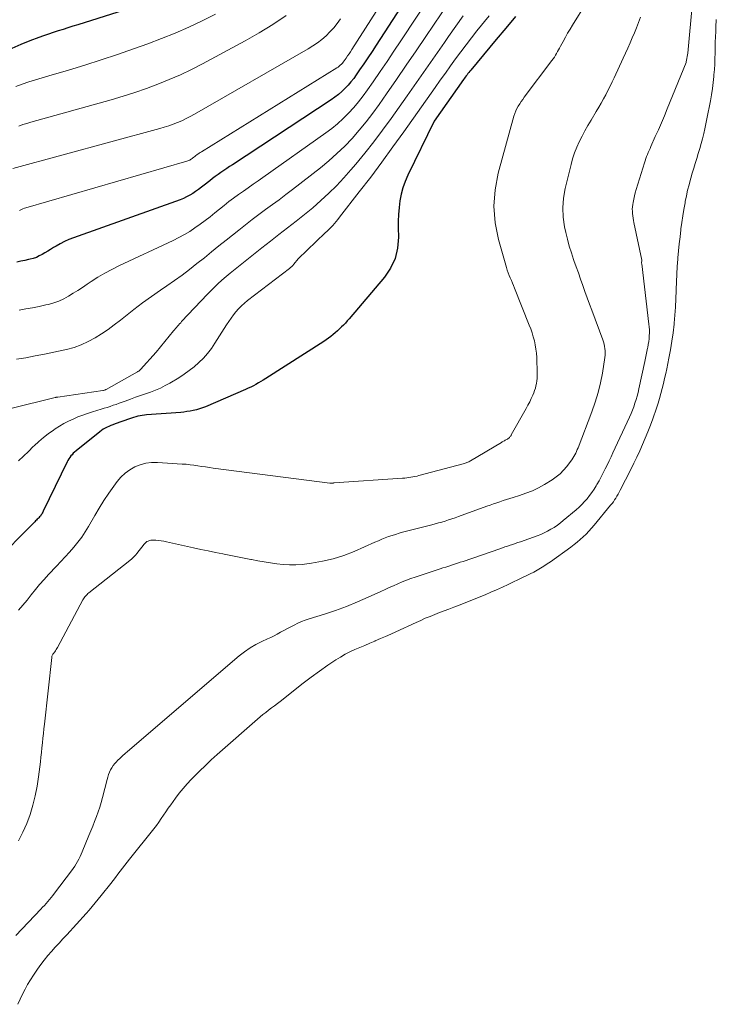
# Model space of a CAD drawing. Units: feet. Extents: x 1161672 to 1166672, y 7068870 to 7075277.
# Drawn here: x 1161924 to 1162001, y 7069416 to 7069525 of the extents above; entities that cross this region are included whole.
import ezdxf

# ---------------------------------------------------------------- set-up
doc = ezdxf.new("R2010")
doc.units = ezdxf.units.FT
doc.header["$MEASUREMENT"] = 0
doc.layers.add('Level 44', color=7, linetype='Continuous', lineweight=0)
doc.layers.add('Level 45', color=7, linetype='Continuous', lineweight=0)

msp = doc.modelspace()

# ---------------------------------------------------------------- linework, layer by layer
at = {"layer": 'Level 44', "color": 32, "linetype": 'Continuous', "lineweight": 30, "flags": 128}
for points, elevation in [([(1161971.62, 7069534.89), (1161963.47, 7069522.31), (1161963.02, 7069521.62), (1161962.56, 7069520.93), (1161962.1, 7069520.25), (1161961.64, 7069519.57), (1161961.27, 7069519.03), (1161960.98, 7069518.63), (1161960.67, 7069518.24), (1161960.35, 7069517.86), (1161960.01, 7069517.5), (1161959.66, 7069517.16), (1161959.29, 7069516.83), (1161958.89, 7069516.53), (1161958.49, 7069516.24), (1161947.53, 7069509.04), (1161947.2, 7069508.83), (1161946.88, 7069508.62), (1161946.56, 7069508.4), (1161946.24, 7069508.18), (1161945.92, 7069507.96), (1161945.61, 7069507.74), (1161945.3, 7069507.5), (1161944.99, 7069507.26), (1161944.38, 7069506.77), (1161944.07, 7069506.53), (1161943.76, 7069506.29), (1161943.43, 7069506.07), (1161943.11, 7069505.85), (1161942.77, 7069505.65), (1161942.43, 7069505.46), (1161942.07, 7069505.3), (1161941.71, 7069505.16), (1161929.86, 7069500.92), (1161929.36, 7069500.72), (1161928.87, 7069500.51), (1161928.4, 7069500.27), (1161927.93, 7069500.01), (1161927.64, 7069499.83), (1161927.33, 7069499.64), (1161927.02, 7069499.45), (1161926.7, 7069499.27), (1161926.39, 7069499.08), (1161926.07, 7069498.91), (1161925.75, 7069498.75), (1161925.41, 7069498.64), (1161925.06, 7069498.54), (1161924.89, 7069498.5), (1161924.46, 7069498.41), (1161924.02, 7069498.32), (1161923.58, 7069498.23)], 2240), ([(1161939.95, 7069527.66), (1161930.35, 7069524.59), (1161929.81, 7069524.42), (1161929.26, 7069524.24), (1161928.72, 7069524.07), (1161928.18, 7069523.9), (1161927.63, 7069523.72), (1161927.09, 7069523.54), (1161926.55, 7069523.35), (1161926.01, 7069523.16), (1161925.03, 7069522.8), (1161924.02, 7069522.4), (1161923.03, 7069521.94)], 2250), ([(1161978.93, 7069525.5), (1161977.87, 7069524.21), (1161976.8, 7069522.93), (1161973.99, 7069519.56), (1161973.88, 7069519.43), (1161973.78, 7069519.3), (1161973.67, 7069519.17), (1161973.57, 7069519.04), (1161973.47, 7069518.91), (1161973.37, 7069518.77), (1161973.28, 7069518.64), (1161973.18, 7069518.5), (1161969.93, 7069513.87), (1161966.99, 7069507.87), (1161966.69, 7069507.18), (1161966.44, 7069506.48), (1161966.25, 7069505.76), (1161966.11, 7069505.02), (1161966.02, 7069504.28), (1161965.95, 7069503.53), (1161965.93, 7069502.78), (1161965.93, 7069502.02), (1161965.96, 7069501), (1161965.85, 7069499.79), (1161965.59, 7069498.63), (1161965.07, 7069497.56), (1161964.39, 7069496.55), (1161960.47, 7069491.93), (1161960.27, 7069491.69), (1161960.06, 7069491.46), (1161959.84, 7069491.24), (1161959.63, 7069491.02), (1161959.4, 7069490.8), (1161959.17, 7069490.59), (1161958.94, 7069490.38), (1161958.71, 7069490.18), (1161958.45, 7069489.97), (1161958.19, 7069489.77), (1161957.93, 7069489.59), (1161957.67, 7069489.42), (1161951.22, 7069485.3), (1161950.94, 7069485.13), (1161950.67, 7069484.96), (1161950.4, 7069484.8), (1161950.12, 7069484.64), (1161949.84, 7069484.49), (1161949.55, 7069484.34), (1161949.26, 7069484.21), (1161948.97, 7069484.08), (1161944.51, 7069482.17), (1161944.18, 7069482.04), (1161943.85, 7069481.92), (1161943.51, 7069481.82), (1161943.17, 7069481.74), (1161942.82, 7069481.67), (1161942.47, 7069481.62), (1161942.12, 7069481.57), (1161941.77, 7069481.54), (1161937.99, 7069481.25), (1161937.74, 7069481.23), (1161937.5, 7069481.2), (1161937.26, 7069481.15), (1161937.03, 7069481.1), (1161936.79, 7069481.04), (1161936.55, 7069480.98), (1161936.32, 7069480.9), (1161936.09, 7069480.83), (1161934.48, 7069480.25), (1161934.25, 7069480.16), (1161934.03, 7069480.07), (1161933.81, 7069479.98), (1161933.6, 7069479.88), (1161933.39, 7069479.77), (1161933.18, 7069479.66), (1161932.99, 7069479.52), (1161932.8, 7069479.38), (1161930.15, 7069477.25), (1161930, 7069477.12), (1161929.85, 7069476.99), (1161929.71, 7069476.84), (1161929.58, 7069476.7), (1161929.46, 7069476.54), (1161929.35, 7069476.38), (1161929.24, 7069476.21), (1161929.15, 7069476.03), (1161926.52, 7069470.56), (1161926.47, 7069470.45), (1161926.4, 7069470.34), (1161926.34, 7069470.23), (1161926.26, 7069470.12), (1161926.19, 7069470.01), (1161926.11, 7069469.92), (1161926.02, 7069469.83), (1161925.93, 7069469.74), (1161925.84, 7069469.66), (1161925.75, 7069469.58), (1161925.66, 7069469.49), (1161925.57, 7069469.4), (1161920.92, 7069464.72)], 2230)]:
    msp.add_lwpolyline(points, dxfattribs=dict(at, elevation=elevation))
at = {"layer": 'Level 45', "color": 32, "linetype": 'Continuous', "lineweight": 0, "flags": 128}
for points, elevation in [([(1161971.64, 7069538.87), (1161960.76, 7069521.82), (1161960.62, 7069521.58), (1161960.46, 7069521.35), (1161960.31, 7069521.12), (1161960.16, 7069520.89), (1161960.03, 7069520.71), (1161959.93, 7069520.57), (1161959.83, 7069520.44), (1161959.73, 7069520.32), (1161959.61, 7069520.2), (1161959.49, 7069520.09), (1161959.37, 7069519.99), (1161959.24, 7069519.89), (1161959.1, 7069519.8), (1161944.1, 7069510.49), (1161944.01, 7069510.43), (1161943.92, 7069510.38), (1161943.83, 7069510.32), (1161943.74, 7069510.26), (1161943.65, 7069510.2), (1161943.56, 7069510.14), (1161943.47, 7069510.07), (1161943.39, 7069510), (1161943.21, 7069509.86), (1161943.13, 7069509.8), (1161943.04, 7069509.73), (1161942.95, 7069509.67), (1161942.86, 7069509.62), (1161942.77, 7069509.56), (1161942.68, 7069509.52), (1161942.58, 7069509.48), (1161942.47, 7069509.44), (1161924.59, 7069504.26), (1161924.42, 7069504.21), (1161924.26, 7069504.15), (1161924.11, 7069504.08), (1161923.95, 7069504), (1161923.86, 7069503.95)], 2242), ([(1161971.59, 7069530.95), (1161966.21, 7069522.8), (1161965.44, 7069521.65), (1161964.68, 7069520.51), (1161963.91, 7069519.38), (1161963.13, 7069518.25), (1161962.52, 7069517.37), (1161962.03, 7069516.69), (1161961.52, 7069516.03), (1161960.98, 7069515.39), (1161960.41, 7069514.76), (1161959.82, 7069514.17), (1161959.2, 7069513.6), (1161958.56, 7069513.08), (1161957.89, 7069512.57), (1161950.9, 7069507.64), (1161950.36, 7069507.26), (1161949.82, 7069506.87), (1161949.27, 7069506.49), (1161948.73, 7069506.11), (1161948.19, 7069505.73), (1161947.65, 7069505.34), (1161947.13, 7069504.94), (1161946.6, 7069504.52), (1161945.57, 7069503.69), (1161945.03, 7069503.26), (1161944.48, 7069502.84), (1161943.92, 7069502.43), (1161943.35, 7069502.02), (1161942.77, 7069501.64), (1161942.18, 7069501.28), (1161941.57, 7069500.95), (1161940.95, 7069500.63), (1161934.91, 7069497.81), (1161934.12, 7069497.41), (1161933.34, 7069497), (1161932.58, 7069496.54), (1161931.84, 7069496.07), (1161931.4, 7069495.76), (1161930.88, 7069495.42), (1161930.37, 7069495.09), (1161929.85, 7069494.76), (1161929.33, 7069494.44), (1161928.79, 7069494.15), (1161928.24, 7069493.9), (1161927.67, 7069493.7), (1161927.08, 7069493.53), (1161926.81, 7069493.47), (1161926.07, 7069493.31), (1161925.33, 7069493.16), (1161924.59, 7069493.02), (1161923.85, 7069492.88)], 2238), ([(1161998.58, 7069527.1), (1161998.09, 7069521.43), (1161997.91, 7069520.47), (1161997.89, 7069520.4), (1161995.8, 7069515.25), (1161995.48, 7069514.47), (1161995.15, 7069513.7), (1161994.82, 7069512.93), (1161994.47, 7069512.16), (1161993.98, 7069511.08), (1161993.88, 7069510.86), (1161993.78, 7069510.63), (1161993.68, 7069510.41), (1161993.59, 7069510.18), (1161993.5, 7069509.95), (1161993.41, 7069509.72), (1161993.33, 7069509.49), (1161993.26, 7069509.25), (1161992.35, 7069506.28), (1161992.25, 7069505.93), (1161992.16, 7069505.57), (1161992.08, 7069505.21), (1161992.01, 7069504.85), (1161991.97, 7069504.63), (1161991.93, 7069504.37), (1161991.91, 7069504.12), (1161991.92, 7069503.87), (1161991.94, 7069503.61), (1161991.97, 7069503.36), (1161992.01, 7069503.11), (1161992.05, 7069502.86), (1161992.1, 7069502.61), (1161992.96, 7069498.45), (1161992.95, 7069498.11), (1161992.96, 7069498.04), (1161993.76, 7069491.35), (1161993.79, 7069491.03), (1161993.81, 7069490.7), (1161993.81, 7069490.38), (1161993.8, 7069490.05), (1161993.77, 7069489.72), (1161993.74, 7069489.4), (1161993.69, 7069489.08), (1161993.63, 7069488.76), (1161993.61, 7069488.65), (1161993.54, 7069488.28), (1161993.46, 7069487.91), (1161993.39, 7069487.54), (1161993.31, 7069487.17), (1161992.64, 7069484.14), (1161992.55, 7069483.74), (1161992.45, 7069483.34), (1161992.33, 7069482.95), (1161992.21, 7069482.55), (1161992.07, 7069482.16), (1161991.92, 7069481.78), (1161991.77, 7069481.4), (1161991.6, 7069481.02), (1161989.76, 7069477.03), (1161989.55, 7069476.59), (1161989.34, 7069476.14), (1161989.13, 7069475.69), (1161988.91, 7069475.25), (1161988.68, 7069474.81), (1161988.45, 7069474.37), (1161988.22, 7069473.94), (1161987.97, 7069473.51), (1161987.9, 7069473.37), (1161987.67, 7069473), (1161987.43, 7069472.64), (1161987.17, 7069472.29), (1161986.9, 7069471.95), (1161986.62, 7069471.63), (1161986.32, 7069471.31), (1161986, 7069471.01), (1161985.68, 7069470.73), (1161984.25, 7069469.52), (1161983.93, 7069469.26), (1161983.59, 7069469.01), (1161983.24, 7069468.77), (1161982.88, 7069468.55), (1161982.51, 7069468.34), (1161982.14, 7069468.15), (1161981.75, 7069467.99), (1161981.36, 7069467.83), (1161979.5, 7069467.17), (1161979.21, 7069467.07), (1161978.92, 7069466.97), (1161978.64, 7069466.87), (1161978.35, 7069466.78), (1161978.06, 7069466.68), (1161977.77, 7069466.59), (1161977.49, 7069466.49), (1161977.2, 7069466.39), (1161973.12, 7069464.99), (1161972.8, 7069464.89), (1161972.49, 7069464.78), (1161972.17, 7069464.67), (1161971.85, 7069464.57), (1161971.53, 7069464.47), (1161971.21, 7069464.36), (1161970.89, 7069464.26), (1161970.57, 7069464.15), (1161967.8, 7069463.25), (1161967.31, 7069463.08), (1161966.83, 7069462.91), (1161966.35, 7069462.71), (1161965.88, 7069462.51), (1161965.4, 7069462.29), (1161964.93, 7069462.08), (1161964.46, 7069461.87), (1161963.99, 7069461.65), (1161962.57, 7069461), (1161961.39, 7069460.48), (1161960.19, 7069459.99), (1161958.97, 7069459.55), (1161957.74, 7069459.14), (1161956.02, 7069458.6), (1161955.6, 7069458.46), (1161955.18, 7069458.3), (1161954.77, 7069458.12), (1161954.37, 7069457.92), (1161954.29, 7069457.88), (1161953.93, 7069457.69), (1161953.57, 7069457.5), (1161953.21, 7069457.31), (1161952.86, 7069457.11), (1161952.5, 7069456.91), (1161952.14, 7069456.72), (1161951.77, 7069456.54), (1161951.41, 7069456.37), (1161950.78, 7069456.09), (1161950.12, 7069455.75), (1161949.48, 7069455.38), (1161948.87, 7069454.95), (1161948.28, 7069454.49), (1161935.87, 7069443.89), (1161935.59, 7069443.64), (1161935.31, 7069443.39), (1161935.04, 7069443.13), (1161934.77, 7069442.87), (1161934.64, 7069442.74), (1161934.46, 7069442.53), (1161934.28, 7069442.31), (1161934.13, 7069442.07), (1161933.99, 7069441.83), (1161933.88, 7069441.57), (1161933.77, 7069441.31), (1161933.68, 7069441.04), (1161933.6, 7069440.77), (1161933.1, 7069438.78), (1161932.96, 7069438.23), (1161932.8, 7069437.7), (1161932.61, 7069437.17), (1161932.42, 7069436.64), (1161932.21, 7069436.12), (1161932, 7069435.6), (1161931.79, 7069435.08), (1161931.58, 7069434.56), (1161930.84, 7069432.75), (1161930.73, 7069432.47), (1161930.6, 7069432.2), (1161930.46, 7069431.93), (1161930.32, 7069431.66), (1161930.17, 7069431.39), (1161930.01, 7069431.14), (1161929.84, 7069430.89), (1161929.66, 7069430.64), (1161927.76, 7069428.14), (1161927.58, 7069427.9), (1161927.4, 7069427.68), (1161927.21, 7069427.45), (1161927.02, 7069427.23), (1161926.83, 7069427.01), (1161926.64, 7069426.79), (1161926.44, 7069426.57), (1161926.24, 7069426.36), (1161923.47, 7069423.43)], 2224), ([(1161971.55, 7069527.07), (1161968.98, 7069523.27), (1161967.9, 7069521.68), (1161966.81, 7069520.09), (1161965.72, 7069518.5), (1161964.63, 7069516.92), (1161963.8, 7069515.74), (1161963.1, 7069514.76), (1161962.37, 7069513.81), (1161961.6, 7069512.88), (1161960.81, 7069511.97), (1161959.98, 7069511.1), (1161959.12, 7069510.27), (1161958.22, 7069509.47), (1161957.29, 7069508.71), (1161954.2, 7069506.3), (1161953.45, 7069505.73), (1161952.71, 7069505.16), (1161951.96, 7069504.61), (1161951.2, 7069504.06), (1161950.44, 7069503.51), (1161949.7, 7069502.95), (1161948.96, 7069502.37), (1161948.22, 7069501.79), (1161946.83, 7069500.67), (1161946.02, 7069500.02), (1161945.21, 7069499.36), (1161944.4, 7069498.71), (1161943.58, 7069498.06), (1161942.76, 7069497.42), (1161941.93, 7069496.79), (1161941.08, 7069496.18), (1161940.23, 7069495.59), (1161939.52, 7069495.11), (1161938.53, 7069494.42), (1161937.55, 7069493.71), (1161936.58, 7069492.97), (1161935.63, 7069492.22), (1161935.08, 7069491.78), (1161934.4, 7069491.26), (1161933.71, 7069490.75), (1161932.99, 7069490.27), (1161932.27, 7069489.8), (1161931.51, 7069489.4), (1161930.74, 7069489.04), (1161929.93, 7069488.76), (1161929.11, 7069488.53), (1161928.72, 7069488.44), (1161927.69, 7069488.22), (1161926.65, 7069488), (1161925.61, 7069487.8), (1161924.57, 7069487.61), (1161923.56, 7069487.43)], 2236), ([(1161986.79, 7069526.99), (1161985.27, 7069524.55), (1161985, 7069524.1), (1161984.73, 7069523.64), (1161984.48, 7069523.19), (1161984.23, 7069522.73), (1161983.95, 7069522.21), (1161983.84, 7069522), (1161983.73, 7069521.8), (1161983.62, 7069521.6), (1161983.5, 7069521.4), (1161983.39, 7069521.2), (1161983.26, 7069521), (1161983.13, 7069520.81), (1161982.99, 7069520.62), (1161979.92, 7069516.54), (1161979.75, 7069516.3), (1161979.57, 7069516.05), (1161979.41, 7069515.8), (1161979.25, 7069515.55), (1161979.1, 7069515.29), (1161978.97, 7069515.02), (1161978.86, 7069514.74), (1161978.77, 7069514.45), (1161977.02, 7069508.12), (1161976.67, 7069506.27), (1161976.53, 7069504.42), (1161976.69, 7069502.57), (1161977.05, 7069500.72), (1161977.93, 7069497.62), (1161978.02, 7069497.33), (1161978.12, 7069497.03), (1161978.24, 7069496.75), (1161978.36, 7069496.47), (1161978.49, 7069496.19), (1161978.62, 7069495.9), (1161978.74, 7069495.62), (1161978.85, 7069495.33), (1161980.47, 7069491.23), (1161980.63, 7069490.8), (1161980.78, 7069490.36), (1161980.92, 7069489.92), (1161981.04, 7069489.47), (1161981.14, 7069489.02), (1161981.22, 7069488.57), (1161981.27, 7069488.11), (1161981.3, 7069487.65), (1161981.35, 7069485.85), (1161981.35, 7069485.57), (1161981.34, 7069485.3), (1161981.31, 7069485.03), (1161981.27, 7069484.76), (1161981.22, 7069484.49), (1161981.15, 7069484.23), (1161981.07, 7069483.97), (1161980.97, 7069483.72), (1161980.86, 7069483.45), (1161980.69, 7069483.07), (1161980.52, 7069482.69), (1161980.33, 7069482.32), (1161980.13, 7069481.95), (1161978.48, 7069479.03), (1161978.45, 7069478.97), (1161978.41, 7069478.92), (1161978.38, 7069478.86), (1161978.33, 7069478.81), (1161978.29, 7069478.76), (1161978.24, 7069478.71), (1161978.19, 7069478.67), (1161978.14, 7069478.63), (1161978.04, 7069478.58), (1161977.96, 7069478.53), (1161977.88, 7069478.48), (1161977.8, 7069478.44), (1161977.71, 7069478.39), (1161977.63, 7069478.35), (1161977.54, 7069478.31), (1161977.46, 7069478.26), (1161977.38, 7069478.21), (1161973.95, 7069476.16), (1161973.86, 7069476.11), (1161973.76, 7069476.05), (1161973.66, 7069476.01), (1161973.56, 7069475.96), (1161973.46, 7069475.92), (1161973.36, 7069475.88), (1161973.26, 7069475.85), (1161973.15, 7069475.82), (1161968.23, 7069474.53), (1161968.01, 7069474.47), (1161967.78, 7069474.42), (1161967.55, 7069474.37), (1161967.33, 7069474.33), (1161967.1, 7069474.29), (1161966.87, 7069474.26), (1161966.64, 7069474.24), (1161966.41, 7069474.22), (1161958.8, 7069473.7), (1161958.78, 7069473.7), (1161958.76, 7069473.7), (1161958.74, 7069473.7), (1161958.72, 7069473.69), (1161958.63, 7069473.68), (1161958.48, 7069473.66), (1161958.42, 7069473.67), (1161958.34, 7069473.68), (1161945.39, 7069475.36), (1161944.96, 7069475.41), (1161944.53, 7069475.48), (1161944.1, 7069475.54), (1161943.67, 7069475.61), (1161943.24, 7069475.67), (1161942.81, 7069475.73), (1161942.38, 7069475.77), (1161941.95, 7069475.8), (1161939.19, 7069475.97), (1161938.54, 7069475.96), (1161937.9, 7069475.88), (1161937.29, 7069475.71), (1161936.68, 7069475.48), (1161936.12, 7069475.16), (1161935.6, 7069474.79), (1161935.14, 7069474.35), (1161934.72, 7069473.86), (1161934.34, 7069473.34), (1161933.78, 7069472.55), (1161933.24, 7069471.74), (1161932.73, 7069470.91), (1161932.23, 7069470.08), (1161931.55, 7069468.88), (1161931.18, 7069468.27), (1161930.79, 7069467.68), (1161930.35, 7069467.11), (1161929.9, 7069466.56), (1161929.42, 7069466.03), (1161928.94, 7069465.49), (1161928.46, 7069464.97), (1161927.97, 7069464.44), (1161927.11, 7069463.53), (1161926.6, 7069462.99), (1161926.11, 7069462.43), (1161925.64, 7069461.86), (1161925.18, 7069461.28), (1161924.72, 7069460.69), (1161924.25, 7069460.12), (1161923.77, 7069459.56)], 2228), ([(1161973.14, 7069525.57), (1161972.32, 7069524.43), (1161971.5, 7069523.27), (1161971.05, 7069522.62), (1161970.01, 7069521.14), (1161968.98, 7069519.65), (1161967.94, 7069518.17), (1161966.9, 7069516.69), (1161965.13, 7069514.16), (1161964.19, 7069512.86), (1161963.23, 7069511.58), (1161962.23, 7069510.33), (1161961.21, 7069509.09), (1161960.68, 7069508.47), (1161959.89, 7069507.58), (1161959.07, 7069506.71), (1161958.22, 7069505.87), (1161957.34, 7069505.06), (1161956.44, 7069504.27), (1161955.52, 7069503.5), (1161954.58, 7069502.76), (1161953.64, 7069502.03), (1161952.68, 7069501.3), (1161951.73, 7069500.56), (1161950.79, 7069499.82), (1161949.85, 7069499.07), (1161947.26, 7069496.98), (1161946.61, 7069496.43), (1161945.97, 7069495.87), (1161945.36, 7069495.28), (1161944.76, 7069494.67), (1161941.88, 7069491.62), (1161941.77, 7069491.49), (1161941.65, 7069491.37), (1161941.54, 7069491.24), (1161941.43, 7069491.11), (1161941.32, 7069490.98), (1161941.21, 7069490.85), (1161941.1, 7069490.72), (1161940.99, 7069490.58), (1161939.06, 7069488.22), (1161937.32, 7069486.29), (1161937.28, 7069486.26), (1161937.24, 7069486.22), (1161937.2, 7069486.19), (1161937.16, 7069486.15), (1161937.12, 7069486.12), (1161937.07, 7069486.1), (1161937.03, 7069486.07), (1161936.98, 7069486.04), (1161933.51, 7069484.09), (1161933.46, 7069484.07), (1161933.42, 7069484.04), (1161933.37, 7069484.03), (1161933.32, 7069484.01), (1161933.27, 7069483.99), (1161933.22, 7069483.98), (1161933.17, 7069483.97), (1161933.12, 7069483.96), (1161928.12, 7069483.24), (1161928.1, 7069483.24), (1161928.07, 7069483.23), (1161928.05, 7069483.23), (1161928.03, 7069483.22), (1161927.93, 7069483.21), (1161927.91, 7069483.2), (1161927.89, 7069483.2), (1161927.86, 7069483.19), (1161927.84, 7069483.18), (1161922.91, 7069481.97)], 2234), ([(1161945.63, 7069525.77), (1161944.17, 7069525.02), (1161942.68, 7069524.32), (1161941.17, 7069523.66), (1161939.65, 7069523.05), (1161938.11, 7069522.47), (1161936.55, 7069521.91), (1161934.75, 7069521.29), (1161932.95, 7069520.69), (1161931.13, 7069520.11), (1161929.31, 7069519.56), (1161927.15, 7069518.93), (1161926.4, 7069518.7), (1161925.66, 7069518.47), (1161924.92, 7069518.23), (1161924.19, 7069517.98), (1161923.47, 7069517.71)], 2248), ([(1161976.01, 7069525.59), (1161974.67, 7069523.92), (1161974.07, 7069523.15), (1161973.47, 7069522.37), (1161972.88, 7069521.59), (1161972.3, 7069520.8), (1161971.73, 7069520.01), (1161971.16, 7069519.21), (1161970.59, 7069518.42), (1161970.03, 7069517.62), (1161966.55, 7069512.7), (1161965.34, 7069511.01), (1161964.11, 7069509.34), (1161962.87, 7069507.67), (1161961.6, 7069506.02), (1161959.42, 7069503.2), (1161959.23, 7069502.97), (1161959.05, 7069502.74), (1161958.85, 7069502.52), (1161958.65, 7069502.3), (1161958.45, 7069502.08), (1161958.24, 7069501.87), (1161958.03, 7069501.66), (1161957.82, 7069501.46), (1161954.82, 7069498.6), (1161954.33, 7069497.99), (1161954.22, 7069497.86), (1161954.1, 7069497.74), (1161953.98, 7069497.62), (1161953.85, 7069497.52), (1161949.19, 7069493.96), (1161948.84, 7069493.68), (1161948.51, 7069493.38), (1161948.2, 7069493.05), (1161947.9, 7069492.71), (1161947.63, 7069492.36), (1161947.36, 7069492), (1161947.1, 7069491.63), (1161946.85, 7069491.25), (1161945.57, 7069489.21), (1161945.18, 7069488.64), (1161944.75, 7069488.08), (1161944.29, 7069487.56), (1161943.79, 7069487.07), (1161943.26, 7069486.61), (1161942.71, 7069486.17), (1161942.14, 7069485.77), (1161941.55, 7069485.39), (1161940.56, 7069484.79), (1161940.04, 7069484.51), (1161939.52, 7069484.24), (1161938.98, 7069484.01), (1161938.43, 7069483.8), (1161937.87, 7069483.61), (1161937.31, 7069483.41), (1161936.76, 7069483.21), (1161936.2, 7069483.01), (1161935.62, 7069482.79), (1161935.28, 7069482.67), (1161934.95, 7069482.55), (1161934.62, 7069482.43), (1161934.28, 7069482.32), (1161933.95, 7069482.2), (1161933.61, 7069482.09), (1161933.28, 7069481.99), (1161932.94, 7069481.88), (1161931.98, 7069481.6), (1161931.43, 7069481.43), (1161930.89, 7069481.24), (1161930.36, 7069481.03), (1161929.84, 7069480.8), (1161929.32, 7069480.55), (1161928.81, 7069480.29), (1161928.32, 7069480), (1161927.83, 7069479.7), (1161927.64, 7069479.57), (1161927.07, 7069479.17), (1161926.53, 7069478.76), (1161926.01, 7069478.31), (1161925.5, 7069477.84), (1161925.4, 7069477.74), (1161924.86, 7069477.2), (1161924.31, 7069476.67), (1161923.75, 7069476.14)], 2232), ([(1161953.49, 7069525.63), (1161952.02, 7069524.61), (1161950.5, 7069523.67), (1161948.94, 7069522.79), (1161944.19, 7069520.25), (1161942.98, 7069519.63), (1161941.75, 7069519.04), (1161940.5, 7069518.49), (1161939.24, 7069517.98), (1161937.96, 7069517.5), (1161936.67, 7069517.05), (1161935.37, 7069516.64), (1161934.06, 7069516.25), (1161925.15, 7069513.75), (1161924.7, 7069513.62), (1161924.25, 7069513.49), (1161923.8, 7069513.34)], 2246), ([(1161959.51, 7069525.23), (1161959.15, 7069524.74), (1161958.76, 7069524.26), (1161958.34, 7069523.81), (1161957.91, 7069523.37), (1161957.45, 7069522.96), (1161956.97, 7069522.58), (1161956.46, 7069522.23), (1161955.94, 7069521.9), (1161943.3, 7069514.65), (1161942.84, 7069514.4), (1161942.37, 7069514.16), (1161941.9, 7069513.93), (1161941.42, 7069513.73), (1161940.93, 7069513.53), (1161940.44, 7069513.36), (1161939.94, 7069513.2), (1161939.44, 7069513.05), (1161923.15, 7069508.61)], 2244), ([(1162001.24, 7069525.17), (1162001.2, 7069524.33), (1162001.18, 7069523.84), (1162001.15, 7069523.24), (1162001.13, 7069522.64), (1162001.12, 7069522.03), (1162001.1, 7069521.43), (1162001.09, 7069520.83), (1162001.06, 7069520.22), (1162001.03, 7069519.62), (1162000.98, 7069519.02), (1162000.97, 7069518.85), (1162000.9, 7069518.17), (1162000.82, 7069517.49), (1162000.71, 7069516.82), (1162000.59, 7069516.14), (1162000.2, 7069514.15), (1162000.09, 7069513.59), (1161999.97, 7069513.04), (1161999.84, 7069512.49), (1161999.7, 7069511.93), (1161999.55, 7069511.39), (1161999.4, 7069510.84), (1161999.24, 7069510.29), (1161999.07, 7069509.75), (1161998.9, 7069509.19), (1161998.73, 7069508.64), (1161998.57, 7069508.09), (1161998.41, 7069507.54), (1161998.38, 7069507.43), (1161998.21, 7069506.82), (1161998.06, 7069506.2), (1161997.93, 7069505.59), (1161997.8, 7069504.97), (1161997.77, 7069504.79), (1161997.64, 7069504.07), (1161997.52, 7069503.36), (1161997.42, 7069502.64), (1161997.32, 7069501.93), (1161997.3, 7069501.81), (1161997.21, 7069501.04), (1161997.12, 7069500.26), (1161997.05, 7069499.48), (1161996.98, 7069498.7), (1161996.97, 7069498.57), (1161996.91, 7069497.73), (1161996.86, 7069496.88), (1161996.82, 7069496.03), (1161996.79, 7069495.19), (1161996.79, 7069495.06), (1161996.75, 7069494.15), (1161996.71, 7069493.24), (1161996.64, 7069492.33), (1161996.56, 7069491.43), (1161996.55, 7069491.33), (1161996.44, 7069490.38), (1161996.31, 7069489.44), (1161996.15, 7069488.49), (1161995.98, 7069487.55), (1161995.74, 7069486.39), (1161995.63, 7069485.84), (1161995.5, 7069485.29), (1161995.37, 7069484.73), (1161995.24, 7069484.18), (1161995.09, 7069483.63), (1161994.94, 7069483.09), (1161994.77, 7069482.55), (1161994.59, 7069482.01), (1161994.18, 7069480.82), (1161993.92, 7069480.1), (1161993.65, 7069479.38), (1161993.36, 7069478.68), (1161993.06, 7069477.97), (1161992.74, 7069477.28), (1161992.42, 7069476.58), (1161992.09, 7069475.9), (1161991.75, 7069475.21), (1161990.57, 7069472.88), (1161990.45, 7069472.66), (1161990.34, 7069472.44), (1161990.21, 7069472.23), (1161990.09, 7069472.02), (1161989.95, 7069471.82), (1161989.81, 7069471.61), (1161989.67, 7069471.42), (1161989.51, 7069471.23), (1161987.69, 7069469.01), (1161987.4, 7069468.67), (1161987.1, 7069468.34), (1161986.79, 7069468.02), (1161986.47, 7069467.71), (1161986.14, 7069467.41), (1161985.8, 7069467.12), (1161985.45, 7069466.85), (1161985.1, 7069466.58), (1161982.82, 7069464.95), (1161982.46, 7069464.7), (1161982.1, 7069464.46), (1161981.73, 7069464.24), (1161981.35, 7069464.02), (1161980.97, 7069463.81), (1161980.59, 7069463.61), (1161980.2, 7069463.41), (1161979.8, 7069463.22), (1161978.13, 7069462.43), (1161977.49, 7069462.13), (1161976.85, 7069461.84), (1161976.21, 7069461.56), (1161975.57, 7069461.28), (1161974.92, 7069461.01), (1161974.27, 7069460.74), (1161973.62, 7069460.48), (1161972.97, 7069460.23), (1161972.09, 7069459.9), (1161971.56, 7069459.7), (1161971.03, 7069459.5), (1161970.51, 7069459.3), (1161969.98, 7069459.09), (1161969.46, 7069458.88), (1161968.93, 7069458.67), (1161968.42, 7069458.44), (1161967.9, 7069458.21), (1161965.65, 7069457.17), (1161965.09, 7069456.91), (1161964.52, 7069456.66), (1161963.95, 7069456.41), (1161963.38, 7069456.16), (1161963.34, 7069456.14), (1161962.79, 7069455.9), (1161962.23, 7069455.66), (1161961.67, 7069455.43), (1161961.12, 7069455.19), (1161960.57, 7069454.94), (1161960.03, 7069454.67), (1161959.51, 7069454.37), (1161959, 7069454.05), (1161958.12, 7069453.46), (1161957.19, 7069452.81), (1161956.26, 7069452.14), (1161955.36, 7069451.46), (1161954.47, 7069450.76), (1161953.15, 7069449.69), (1161952.83, 7069449.44), (1161952.51, 7069449.19), (1161952.19, 7069448.95), (1161951.86, 7069448.71), (1161951.54, 7069448.47), (1161951.22, 7069448.22), (1161950.91, 7069447.97), (1161950.6, 7069447.71), (1161945.82, 7069443.53), (1161945.16, 7069442.94), (1161944.51, 7069442.33), (1161943.87, 7069441.71), (1161943.24, 7069441.08), (1161942.95, 7069440.78), (1161942.49, 7069440.28), (1161942.04, 7069439.76), (1161941.61, 7069439.23), (1161941.2, 7069438.68), (1161940.93, 7069438.32), (1161940.67, 7069437.94), (1161940.4, 7069437.57), (1161940.14, 7069437.18), (1161939.88, 7069436.8), (1161939.62, 7069436.42), (1161939.35, 7069436.04), (1161939.08, 7069435.67), (1161938.79, 7069435.3), (1161936.09, 7069431.93), (1161935.83, 7069431.59), (1161935.56, 7069431.26), (1161935.3, 7069430.92), (1161935.05, 7069430.58), (1161934.79, 7069430.24), (1161934.53, 7069429.9), (1161934.27, 7069429.56), (1161934.01, 7069429.22), (1161932.94, 7069427.87), (1161932.62, 7069427.46), (1161932.29, 7069427.06), (1161931.95, 7069426.66), (1161931.61, 7069426.26), (1161931.26, 7069425.87), (1161930.91, 7069425.49), (1161930.56, 7069425.1), (1161930.21, 7069424.71), (1161929.12, 7069423.52), (1161928.7, 7069423.06), (1161928.27, 7069422.6), (1161927.85, 7069422.14), (1161927.43, 7069421.68), (1161927.02, 7069421.21), (1161926.62, 7069420.72), (1161926.25, 7069420.22), (1161925.89, 7069419.71), (1161925.44, 7069419.05), (1161925.1, 7069418.53), (1161924.78, 7069418.01), (1161924.49, 7069417.47), (1161924.2, 7069416.92), (1161923.94, 7069416.36), (1161923.68, 7069415.8)], 2222), ([(1161992.82, 7069525.42), (1161992.61, 7069524.84), (1161992.39, 7069524.26), (1161992.15, 7069523.69), (1161991.91, 7069523.13), (1161991.67, 7069522.56), (1161991.42, 7069522), (1161991.16, 7069521.44), (1161990.91, 7069520.88), (1161989.9, 7069518.7), (1161989.67, 7069518.23), (1161989.44, 7069517.75), (1161989.2, 7069517.28), (1161988.96, 7069516.81), (1161988.71, 7069516.34), (1161988.45, 7069515.88), (1161988.19, 7069515.42), (1161987.92, 7069514.97), (1161987.33, 7069513.99), (1161986.99, 7069513.4), (1161986.65, 7069512.81), (1161986.34, 7069512.21), (1161986.03, 7069511.6), (1161985.75, 7069510.98), (1161985.5, 7069510.35), (1161985.29, 7069509.7), (1161985.11, 7069509.05), (1161984.46, 7069506.4), (1161984.28, 7069505.33), (1161984.19, 7069504.26), (1161984.25, 7069503.2), (1161984.4, 7069502.13), (1161984.53, 7069501.53), (1161984.71, 7069500.76), (1161984.91, 7069500), (1161985.15, 7069499.25), (1161985.4, 7069498.5), (1161985.44, 7069498.39), (1161985.69, 7069497.7), (1161985.93, 7069497.02), (1161986.18, 7069496.33), (1161986.42, 7069495.64), (1161986.66, 7069494.95), (1161986.9, 7069494.26), (1161987.15, 7069493.57), (1161987.41, 7069492.88), (1161988.63, 7069489.6), (1161988.71, 7069489.36), (1161988.78, 7069489.12), (1161988.84, 7069488.87), (1161988.88, 7069488.63), (1161988.9, 7069488.38), (1161988.91, 7069488.13), (1161988.9, 7069487.88), (1161988.87, 7069487.63), (1161988.6, 7069485.91), (1161988.38, 7069484.82), (1161988.13, 7069483.73), (1161987.8, 7069482.66), (1161987.43, 7069481.61), (1161985.9, 7069477.61), (1161985.81, 7069477.41), (1161985.73, 7069477.21), (1161985.64, 7069477.01), (1161985.54, 7069476.82), (1161985.43, 7069476.62), (1161985.32, 7069476.44), (1161985.2, 7069476.26), (1161985.07, 7069476.08), (1161984.65, 7069475.54), (1161984.29, 7069475.11), (1161983.89, 7069474.72), (1161983.46, 7069474.37), (1161983, 7069474.06), (1161982.15, 7069473.54), (1161981.49, 7069473.17), (1161980.82, 7069472.83), (1161980.11, 7069472.55), (1161979.4, 7069472.3), (1161978.67, 7069472.08), (1161978.31, 7069471.97), (1161977.94, 7069471.85), (1161977.58, 7069471.74), (1161977.22, 7069471.62), (1161976.86, 7069471.5), (1161976.49, 7069471.37), (1161976.13, 7069471.25), (1161975.77, 7069471.12), (1161972.6, 7069469.96), (1161972.24, 7069469.83), (1161971.87, 7069469.71), (1161971.5, 7069469.59), (1161971.13, 7069469.47), (1161970.76, 7069469.36), (1161970.39, 7069469.26), (1161970.02, 7069469.15), (1161969.64, 7069469.05), (1161966.41, 7069468.22), (1161966.02, 7069468.11), (1161965.63, 7069467.99), (1161965.24, 7069467.87), (1161964.85, 7069467.74), (1161964.47, 7069467.59), (1161964.09, 7069467.45), (1161963.72, 7069467.29), (1161963.34, 7069467.13), (1161961.02, 7069466.1), (1161959.88, 7069465.65), (1161958.71, 7069465.27), (1161957.52, 7069465), (1161956.31, 7069464.79), (1161955.26, 7069464.66), (1161954.56, 7069464.61), (1161953.85, 7069464.59), (1161953.15, 7069464.63), (1161952.44, 7069464.7), (1161951.74, 7069464.81), (1161951.04, 7069464.93), (1161950.34, 7069465.06), (1161949.64, 7069465.19), (1161949.55, 7069465.21), (1161948.81, 7069465.36), (1161948.07, 7069465.5), (1161947.33, 7069465.65), (1161946.59, 7069465.79), (1161946.45, 7069465.82), (1161945.64, 7069465.98), (1161944.83, 7069466.15), (1161944.02, 7069466.32), (1161943.21, 7069466.49), (1161940.2, 7069467.16), (1161939.91, 7069467.22), (1161939.62, 7069467.27), (1161939.33, 7069467.31), (1161939.03, 7069467.34), (1161938.76, 7069467.36), (1161938.61, 7069467.36), (1161938.46, 7069467.35), (1161938.31, 7069467.31), (1161938.16, 7069467.25), (1161938.03, 7069467.18), (1161937.9, 7069467.09), (1161937.79, 7069466.98), (1161937.69, 7069466.86), (1161937.6, 7069466.74), (1161937.46, 7069466.55), (1161937.32, 7069466.37), (1161937.18, 7069466.18), (1161937.03, 7069466), (1161936.95, 7069465.9), (1161936.76, 7069465.68), (1161936.55, 7069465.47), (1161936.34, 7069465.27), (1161936.11, 7069465.08), (1161931.58, 7069461.49), (1161931.48, 7069461.41), (1161931.39, 7069461.32), (1161931.3, 7069461.23), (1161931.21, 7069461.14), (1161931.13, 7069461.04), (1161931.05, 7069460.93), (1161930.98, 7069460.83), (1161930.91, 7069460.71), (1161928.09, 7069455.42), (1161928.02, 7069455.3), (1161927.95, 7069455.19), (1161927.87, 7069455.07), (1161927.79, 7069454.96), (1161927.72, 7069454.87), (1161927.67, 7069454.8), (1161927.62, 7069454.74), (1161927.58, 7069454.67), (1161927.54, 7069454.61), (1161927.51, 7069454.54), (1161927.48, 7069454.46), (1161927.46, 7069454.39), (1161927.45, 7069454.31), (1161926.64, 7069446.92), (1161926.59, 7069446.4), (1161926.53, 7069445.87), (1161926.48, 7069445.35), (1161926.42, 7069444.82), (1161926.37, 7069444.3), (1161926.31, 7069443.78), (1161926.25, 7069443.25), (1161926.19, 7069442.73), (1161925.98, 7069441.07), (1161925.82, 7069440.01), (1161925.61, 7069438.96), (1161925.35, 7069437.92), (1161925.05, 7069436.88), (1161924.68, 7069435.88), (1161924.26, 7069434.9), (1161923.76, 7069433.96)], 2226)]:
    msp.add_lwpolyline(points, dxfattribs=dict(at, elevation=elevation))

doc.saveas('drawing.dxf')
